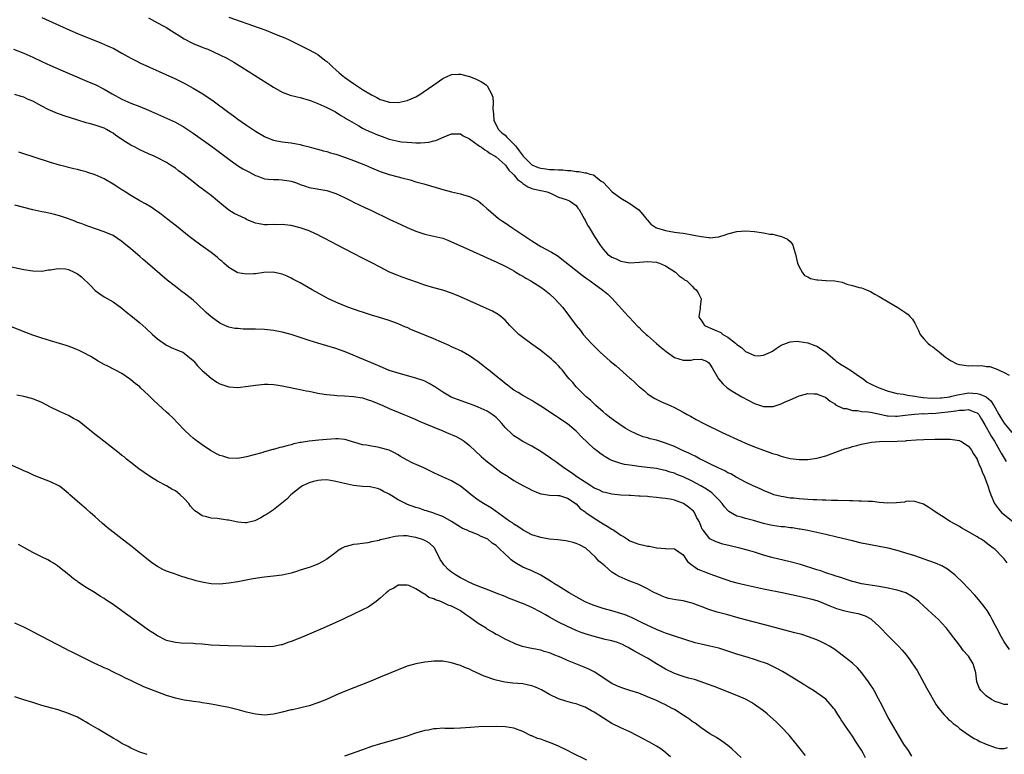
# Model space of a CAD drawing. Units: inches. Extents: x 2631000 to 2634000, y 1512000 to 1515000.
# Drawn here: x 2632550 to 2632771, y 1514589 to 1514754 of the extents above; entities that cross this region are included whole.
import ezdxf

# ---------------------------------------------------------------- set-up
doc = ezdxf.new("R2010")
doc.units = ezdxf.units.IN
doc.header["$MEASUREMENT"] = 0
doc.layers.add('LD26311512_10ft', color=254, linetype='Continuous')

msp = doc.modelspace()

# ---------------------------------------------------------------- linework, layer by layer
at = {"layer": 'LD26311512_10ft'}
for points, elevation in [([(2632555, 1514754.18), (2632559, 1514752.31), (2632561.29, 1514751.29), (2632563, 1514750.57), (2632568.39, 1514748.39), (2632569.79, 1514747.79), (2632571.15, 1514747.15), (2632573, 1514746.12), (2632575, 1514744.98), (2632576.32, 1514744.32), (2632577, 1514743.99), (2632585, 1514740.36), (2632587, 1514739.38), (2632587.67, 1514739), (2632589, 1514738.29), (2632591.17, 1514737), (2632593.45, 1514735.45), (2632597, 1514732.81), (2632598.06, 1514732.06), (2632599, 1514731.35), (2632601, 1514729.95), (2632603, 1514728.6), (2632605, 1514727.41), (2632605.29, 1514727.29), (2632607, 1514726.63), (2632609, 1514726.25), (2632611, 1514726), (2632612.22, 1514725.78), (2632613, 1514725.62), (2632613.46, 1514725.46), (2632615, 1514725.11), (2632616.63, 1514724.63), (2632617, 1514724.56), (2632618.2, 1514724.2), (2632619, 1514724.02), (2632619.79, 1514723.79), (2632621, 1514723.46), (2632623, 1514722.82), (2632625, 1514722.06), (2632627.66, 1514721), (2632629, 1514720.4), (2632631, 1514719.56), (2632631.41, 1514719.41), (2632633, 1514718.91), (2632635, 1514718.39), (2632635.86, 1514718.14), (2632637.69, 1514717.69), (2632639, 1514717.28), (2632640.77, 1514716.77), (2632645, 1514715.51), (2632647, 1514715), (2632649, 1514714.56), (2632649.68, 1514714.32), (2632651, 1514713.96), (2632652.95, 1514712.95), (2632654.05, 1514712.05), (2632655, 1514711.19), (2632655.19, 1514711), (2632657.52, 1514709), (2632658.4, 1514708.4), (2632659, 1514708.02), (2632660.49, 1514707), (2632661, 1514706.7), (2632663, 1514705.37), (2632665, 1514704), (2632667, 1514702.76), (2632669.44, 1514701.44), (2632670.68, 1514700.68), (2632671, 1514700.45), (2632676.31, 1514696.31), (2632677.46, 1514695.46), (2632678.14, 1514695), (2632679, 1514694.34), (2632680.94, 1514692.94), (2632682.06, 1514692.06), (2632683.08, 1514691.08), (2632685.91, 1514687.91), (2632686.7, 1514687), (2632686.83, 1514686.83), (2632688.77, 1514684.77), (2632689, 1514684.59), (2632689.79, 1514683.79), (2632690.7, 1514683), (2632691, 1514682.77), (2632693, 1514680.96), (2632694.02, 1514680.02), (2632695.13, 1514679.13), (2632697, 1514677.84), (2632699, 1514677.19), (2632700.77, 1514677.23), (2632701.33, 1514677.33), (2632703, 1514677.41), (2632704.19, 1514677), (2632704.7, 1514676.7), (2632705, 1514676.33), (2632705.46, 1514675.46), (2632706.93, 1514673), (2632707.88, 1514671.88), (2632708.88, 1514671), (2632710.14, 1514670.14), (2632712.14, 1514669), (2632715, 1514667.48), (2632717, 1514666.78), (2632719, 1514666.78), (2632719.19, 1514666.81), (2632721, 1514667.39), (2632721.76, 1514667.76), (2632723, 1514668.27), (2632724.88, 1514669.12), (2632725, 1514669.2), (2632725.3, 1514669.3), (2632727, 1514669.74), (2632728.36, 1514669.64), (2632729, 1514669.61), (2632729.44, 1514669.44), (2632730.7, 1514669), (2632731, 1514668.85), (2632731.97, 1514667.97), (2632733, 1514667.38), (2632733.17, 1514667.17), (2632733.48, 1514667), (2632735, 1514666.35), (2632735.68, 1514666.32), (2632737, 1514665.89), (2632738.13, 1514665.87), (2632739, 1514665.71), (2632740.4, 1514665.6), (2632741, 1514665.51), (2632742.86, 1514665.14), (2632744.74, 1514664.74), (2632745, 1514664.71), (2632746.62, 1514664.62), (2632747, 1514664.62), (2632748.84, 1514664.84), (2632750.89, 1514665.11), (2632752.8, 1514665.2), (2632753, 1514665.19), (2632754.73, 1514665.27), (2632755, 1514665.26), (2632757, 1514665.43), (2632758.42, 1514665.58), (2632759, 1514665.68), (2632760.19, 1514665.81), (2632761, 1514666), (2632762.02, 1514665.98), (2632763, 1514666.14), (2632764.44, 1514665.56), (2632765, 1514665.41), (2632765.36, 1514665), (2632765.96, 1514663.96), (2632766.68, 1514662.68), (2632767, 1514662.18), (2632767.67, 1514661), (2632768.12, 1514660.12), (2632768.87, 1514659), (2632770.02, 1514657), (2632770.36, 1514656.36), (2632771.51, 1514654.49)], 8170), ([(2632579, 1514754.06), (2632581, 1514752.98), (2632582.27, 1514752.27), (2632583, 1514751.91), (2632583.54, 1514751.54), (2632585.95, 1514750.05), (2632587, 1514749.36), (2632588.54, 1514748.54), (2632589, 1514748.33), (2632591, 1514747.49), (2632591.36, 1514747.36), (2632592.25, 1514747), (2632595, 1514745.74), (2632596.52, 1514745), (2632598.1, 1514744.1), (2632599.91, 1514743), (2632607, 1514738.53), (2632609, 1514737.4), (2632610.73, 1514736.73), (2632612.32, 1514736.32), (2632613, 1514736.17), (2632615, 1514735.61), (2632615.45, 1514735.45), (2632617, 1514734.85), (2632619, 1514733.93), (2632620.93, 1514732.93), (2632622.17, 1514732.17), (2632623, 1514731.69), (2632623.4, 1514731.4), (2632624.07, 1514731), (2632626.18, 1514729.82), (2632627, 1514729.33), (2632627.63, 1514729), (2632628.57, 1514728.57), (2632629, 1514728.4), (2632629.97, 1514727.97), (2632631.42, 1514727.42), (2632633, 1514726.86), (2632635, 1514726.37), (2632635.74, 1514726.26), (2632637, 1514726.12), (2632638.11, 1514726.11), (2632639, 1514726.04), (2632640, 1514726), (2632641, 1514726.11), (2632641.86, 1514726.14), (2632643, 1514726.45), (2632643.48, 1514726.52), (2632645.36, 1514727.36), (2632647, 1514728.04), (2632648.02, 1514728.02), (2632649, 1514728.06), (2632649.59, 1514727.59), (2632651, 1514726.88), (2632651.31, 1514726.69), (2632653, 1514725.49), (2632653.26, 1514725.26), (2632653.74, 1514725), (2632654.43, 1514724.43), (2632655, 1514724.15), (2632655.64, 1514723.64), (2632656.81, 1514723), (2632657, 1514722.86), (2632659, 1514721.09), (2632659.08, 1514721), (2632659.87, 1514719.87), (2632660.84, 1514719), (2632661, 1514718.83), (2632661.78, 1514717.78), (2632662.89, 1514717), (2632663, 1514716.89), (2632664.12, 1514716.12), (2632665, 1514715.77), (2632665.59, 1514715.59), (2632667, 1514715.32), (2632668.47, 1514715), (2632669.37, 1514714.63), (2632671, 1514713.83), (2632672.69, 1514713.31), (2632673.47, 1514713), (2632675, 1514711.93), (2632675.36, 1514711.36), (2632675.61, 1514711), (2632676.48, 1514709.52), (2632676.85, 1514708.85), (2632677, 1514708.62), (2632677.51, 1514707.51), (2632677.86, 1514707), (2632679.11, 1514705), (2632680.32, 1514703), (2632681, 1514702.1), (2632682.03, 1514701), (2632683, 1514700.34), (2632683.95, 1514699.95), (2632685, 1514699.43), (2632687, 1514699.04), (2632689.18, 1514699.18), (2632691, 1514699.35), (2632693, 1514699.19), (2632693.16, 1514699.16), (2632693.68, 1514699), (2632695, 1514698.39), (2632697.25, 1514697), (2632698.12, 1514696.12), (2632699, 1514695.54), (2632699.28, 1514695.28), (2632699.77, 1514695), (2632701, 1514693.81), (2632701.4, 1514693.4), (2632701.92, 1514693), (2632702.32, 1514692.32), (2632702.99, 1514691), (2632702.77, 1514689.23), (2632702.8, 1514689), (2632702.81, 1514688.81), (2632702.52, 1514687), (2632702.67, 1514686.67), (2632703, 1514686.2), (2632703.76, 1514685), (2632704.6, 1514684.6), (2632705, 1514684.5), (2632706.04, 1514684.04), (2632707.4, 1514683.4), (2632707.9, 1514683), (2632709, 1514682.36), (2632710.74, 1514681), (2632711, 1514680.74), (2632712.07, 1514680.07), (2632713, 1514679.13), (2632713.11, 1514679.11), (2632713.33, 1514679), (2632715, 1514678.25), (2632715.83, 1514678.17), (2632717, 1514678.32), (2632718.58, 1514679), (2632719, 1514679.26), (2632719.84, 1514679.84), (2632721, 1514680.6), (2632722.17, 1514681), (2632722.75, 1514681.25), (2632723, 1514681.34), (2632724.56, 1514681.44), (2632725, 1514681.36), (2632726.93, 1514681.07), (2632728.5, 1514680.5), (2632729, 1514680.37), (2632729.8, 1514679.8), (2632731, 1514678.99), (2632733, 1514677.31), (2632733.33, 1514677), (2632734.31, 1514676.31), (2632735.58, 1514675.58), (2632737, 1514674.68), (2632738.13, 1514673.87), (2632739.39, 1514673), (2632740.3, 1514672.3), (2632741, 1514671.9), (2632741.6, 1514671.6), (2632742.96, 1514671), (2632745, 1514670.28), (2632747, 1514669.74), (2632748.46, 1514669.54), (2632749.36, 1514669.36), (2632751, 1514669.15), (2632751.84, 1514669), (2632752.86, 1514668.86), (2632754.71, 1514668.71), (2632756.73, 1514668.73), (2632757, 1514668.75), (2632758.87, 1514669), (2632759, 1514669.02), (2632760.56, 1514669.44), (2632762.25, 1514669.75), (2632763, 1514669.85), (2632765, 1514669.75), (2632765.6, 1514669.6), (2632766.97, 1514668.97), (2632768.05, 1514668.05), (2632768.73, 1514667), (2632769, 1514666.48), (2632769.83, 1514665), (2632770.27, 1514664.27), (2632771, 1514663.08), (2632772.75, 1514661)], 8160), ([(2632597, 1514754.2), (2632603.81, 1514751.81), (2632605.28, 1514751.28), (2632606.73, 1514750.73), (2632607.66, 1514750.34), (2632609.58, 1514749.58), (2632610.83, 1514749), (2632615, 1514746.91), (2632617, 1514745.8), (2632618.55, 1514744.55), (2632619, 1514744.28), (2632619.64, 1514743.64), (2632620.32, 1514743), (2632621, 1514742.43), (2632621.73, 1514741.73), (2632622.64, 1514741), (2632622.83, 1514740.83), (2632623, 1514740.72), (2632623.98, 1514739.98), (2632625, 1514739.29), (2632627, 1514738), (2632629, 1514736.79), (2632630.19, 1514736.19), (2632631, 1514735.75), (2632631.6, 1514735.6), (2632633, 1514735.11), (2632633.12, 1514735.12), (2632635, 1514735.03), (2632637, 1514735.48), (2632637.91, 1514735.91), (2632639, 1514736.36), (2632640.1, 1514737), (2632640.65, 1514737.35), (2632643, 1514739.05), (2632645, 1514740.42), (2632647, 1514741.33), (2632648.57, 1514741.43), (2632649, 1514741.45), (2632651, 1514740.91), (2632652.35, 1514740.35), (2632653, 1514740.06), (2632653.71, 1514739.71), (2632654.75, 1514739), (2632655, 1514738.79), (2632655.97, 1514737), (2632656.24, 1514736.24), (2632656.32, 1514735), (2632656.29, 1514733.71), (2632656.42, 1514732.42), (2632656.51, 1514731), (2632657.53, 1514729), (2632658.28, 1514728.28), (2632659, 1514727.69), (2632659.36, 1514727.36), (2632659.67, 1514727), (2632661.35, 1514725.35), (2632661.57, 1514725), (2632662.19, 1514724.19), (2632663.04, 1514723), (2632665, 1514721.09), (2632666.44, 1514720.44), (2632667, 1514720.28), (2632668.15, 1514720.15), (2632669, 1514720.02), (2632670.04, 1514720.04), (2632671, 1514719.91), (2632671.94, 1514719.94), (2632673, 1514719.76), (2632673.76, 1514719.76), (2632675, 1514719.54), (2632675.54, 1514719.54), (2632677, 1514719.26), (2632677.26, 1514719.26), (2632678.02, 1514719), (2632678.83, 1514718.83), (2632680.57, 1514717.43), (2632681, 1514717.14), (2632682.08, 1514716.08), (2632683.02, 1514715), (2632685, 1514713.61), (2632686.6, 1514712.6), (2632687, 1514712.37), (2632689, 1514710.95), (2632689.9, 1514709.9), (2632690.81, 1514708.81), (2632691, 1514708.64), (2632691.76, 1514707.76), (2632692.88, 1514707), (2632693, 1514706.94), (2632695, 1514706.31), (2632697, 1514705.96), (2632698.22, 1514705.78), (2632699, 1514705.71), (2632700.6, 1514705.4), (2632701, 1514705.38), (2632703, 1514704.94), (2632704.76, 1514704.76), (2632705, 1514704.69), (2632706.9, 1514704.9), (2632707, 1514704.89), (2632708.61, 1514705.39), (2632709, 1514705.55), (2632711, 1514706.12), (2632713, 1514706.28), (2632715, 1514706.09), (2632717, 1514705.78), (2632718.47, 1514705.53), (2632719, 1514705.46), (2632721.03, 1514705), (2632722.38, 1514704.38), (2632723, 1514703.85), (2632723.41, 1514703.41), (2632723.6, 1514703), (2632723.8, 1514702.2), (2632724.23, 1514701), (2632724.34, 1514700.34), (2632724.66, 1514699), (2632725, 1514698.18), (2632725.67, 1514697), (2632726.2, 1514696.2), (2632727, 1514695.89), (2632727.55, 1514695.55), (2632729, 1514695.26), (2632729.23, 1514695.23), (2632731, 1514695.09), (2632731.1, 1514695.1), (2632733.01, 1514695.01), (2632734.69, 1514694.69), (2632735.7, 1514694.3), (2632737, 1514693.96), (2632738.49, 1514693.51), (2632739, 1514693.42), (2632740.15, 1514693), (2632741, 1514692.63), (2632742.02, 1514692.02), (2632743, 1514691.5), (2632745, 1514690.29), (2632747.2, 1514689), (2632748.3, 1514688.3), (2632749, 1514687.83), (2632749.47, 1514687.47), (2632749.89, 1514687), (2632750.44, 1514686.44), (2632751, 1514685.55), (2632751.83, 1514683.83), (2632752.2, 1514683), (2632753, 1514682.01), (2632753.89, 1514681), (2632754.52, 1514680.52), (2632755, 1514680.22), (2632756.49, 1514679), (2632757, 1514678.62), (2632757.87, 1514677.87), (2632759, 1514677.11), (2632760.38, 1514676.38), (2632761, 1514676.24), (2632762.05, 1514676.05), (2632763, 1514675.96), (2632763.99, 1514675.99), (2632765, 1514675.9), (2632766, 1514676), (2632767, 1514675.77), (2632767.81, 1514675.81), (2632769, 1514675.31), (2632769.27, 1514675.27), (2632771, 1514674.46), (2632772.15, 1514673.85)], 8150), ([(2632548.68, 1514747), (2632551, 1514746.13), (2632553, 1514745.25), (2632555, 1514744.29), (2632557, 1514743.37), (2632565.66, 1514739.66), (2632567, 1514739.07), (2632569, 1514738.08), (2632570.8, 1514737), (2632573, 1514735.77), (2632575, 1514734.89), (2632577, 1514734.13), (2632579, 1514733.3), (2632583, 1514731.54), (2632585, 1514730.62), (2632587, 1514729.51), (2632589, 1514728.17), (2632593.43, 1514725), (2632596.11, 1514723), (2632597, 1514722.31), (2632598.93, 1514720.93), (2632600.16, 1514720.16), (2632601.46, 1514719.46), (2632603, 1514718.66), (2632603.5, 1514718.5), (2632605, 1514717.94), (2632605.82, 1514717.82), (2632607, 1514717.75), (2632608.25, 1514717.75), (2632609, 1514717.73), (2632610.53, 1514717.47), (2632611, 1514717.4), (2632612.16, 1514717), (2632613, 1514716.65), (2632614.24, 1514716.24), (2632615, 1514715.97), (2632619, 1514715.28), (2632621, 1514714.64), (2632623, 1514713.71), (2632624.44, 1514713), (2632625, 1514712.7), (2632627.49, 1514711.49), (2632629, 1514710.82), (2632633, 1514708.86), (2632635.63, 1514707.63), (2632637.02, 1514707), (2632639, 1514706.14), (2632641, 1514705.47), (2632643, 1514705.04), (2632645, 1514704.57), (2632646.13, 1514704.13), (2632647, 1514703.81), (2632647.54, 1514703.54), (2632651, 1514701.96), (2632655, 1514700.2), (2632655.81, 1514699.81), (2632657, 1514699.28), (2632659, 1514698.31), (2632660.45, 1514697.55), (2632661, 1514697.25), (2632661.43, 1514697), (2632662.4, 1514696.4), (2632663, 1514696.07), (2632663.65, 1514695.65), (2632664.76, 1514695), (2632667, 1514693.57), (2632667.86, 1514693), (2632669, 1514692.08), (2632670.21, 1514691), (2632671.95, 1514689), (2632674.95, 1514685), (2632675.9, 1514683.9), (2632676.56, 1514683), (2632678.33, 1514681), (2632679.67, 1514679.67), (2632680.33, 1514679), (2632682.6, 1514677), (2632683.91, 1514675.91), (2632687, 1514673.18), (2632687.23, 1514673), (2632688.17, 1514672.17), (2632689, 1514671.32), (2632689.2, 1514671.2), (2632690.29, 1514670.29), (2632691, 1514669.66), (2632692, 1514669), (2632692.63, 1514668.63), (2632693.96, 1514667.96), (2632695, 1514667.5), (2632696.04, 1514667), (2632697, 1514666.59), (2632699, 1514665.52), (2632699.86, 1514665), (2632700.6, 1514664.6), (2632701.9, 1514663.9), (2632703.64, 1514663), (2632707.74, 1514661), (2632711.98, 1514659), (2632713, 1514658.55), (2632715, 1514657.72), (2632717, 1514656.98), (2632718.47, 1514656.47), (2632719, 1514656.27), (2632719.99, 1514655.99), (2632721, 1514655.63), (2632721.53, 1514655.53), (2632723, 1514655.15), (2632725, 1514654.92), (2632727, 1514654.94), (2632729, 1514655.22), (2632729.29, 1514655.29), (2632731, 1514655.76), (2632732.2, 1514656.2), (2632733, 1514656.47), (2632734.85, 1514657.15), (2632735, 1514657.21), (2632736.41, 1514657.59), (2632737, 1514657.84), (2632737.96, 1514658.04), (2632739, 1514658.37), (2632741.22, 1514658.78), (2632743.07, 1514658.93), (2632747, 1514659.01), (2632749, 1514659.12), (2632749.14, 1514659.14), (2632751.31, 1514659.31), (2632753, 1514659.41), (2632755.48, 1514659.48), (2632757.49, 1514659.49), (2632759, 1514659.45), (2632759.42, 1514659.42), (2632761, 1514659.18), (2632761.12, 1514659.12), (2632761.34, 1514659), (2632763, 1514657.92), (2632763.67, 1514657), (2632764.17, 1514656.17), (2632764.94, 1514655), (2632765, 1514654.88), (2632765.53, 1514653.53), (2632765.82, 1514653), (2632766.11, 1514652.11), (2632766.62, 1514651), (2632767.35, 1514649), (2632767.77, 1514647.77), (2632768.06, 1514647), (2632768.88, 1514645), (2632769.79, 1514643.79), (2632770.46, 1514643), (2632774.08, 1514640.08)], 8180), ([(2632771.69, 1514631.69), (2632771, 1514632.62), (2632770.66, 1514633), (2632769, 1514634.66), (2632768.6, 1514635), (2632767.68, 1514635.68), (2632767, 1514636.22), (2632766.55, 1514636.55), (2632765.85, 1514637), (2632765.3, 1514637.3), (2632765, 1514637.51), (2632763, 1514638.69), (2632762.37, 1514639), (2632761.5, 1514639.5), (2632761, 1514639.87), (2632758.92, 1514641), (2632757, 1514642.27), (2632755.76, 1514643), (2632755, 1514643.56), (2632754.15, 1514644.15), (2632752.9, 1514644.9), (2632751, 1514645.5), (2632749.53, 1514645.53), (2632749, 1514645.45), (2632748.64, 1514645.36), (2632746.84, 1514645.16), (2632744.89, 1514645.11), (2632743, 1514645.28), (2632741.49, 1514645.49), (2632740.54, 1514645.46), (2632739, 1514645.58), (2632738.44, 1514645.56), (2632737, 1514645.63), (2632736.39, 1514645.61), (2632733.72, 1514645.72), (2632732.29, 1514645.71), (2632731, 1514645.78), (2632730.22, 1514645.78), (2632729, 1514645.85), (2632728.13, 1514645.87), (2632727, 1514645.94), (2632725, 1514646.06), (2632723.8, 1514646.2), (2632723, 1514646.25), (2632721.49, 1514646.52), (2632721, 1514646.56), (2632719.32, 1514647), (2632719, 1514647.1), (2632717, 1514647.95), (2632716.29, 1514648.29), (2632714.71, 1514649), (2632713, 1514649.8), (2632711, 1514650.83), (2632710.9, 1514650.9), (2632709.65, 1514651.65), (2632709, 1514651.91), (2632708.34, 1514652.34), (2632707, 1514652.94), (2632705, 1514653.96), (2632703.18, 1514654.82), (2632702.81, 1514655), (2632701.64, 1514655.64), (2632701, 1514655.92), (2632700.29, 1514656.29), (2632698.7, 1514657), (2632697, 1514657.82), (2632695, 1514658.6), (2632693.65, 1514659), (2632693, 1514659.22), (2632691.57, 1514659.57), (2632691, 1514659.75), (2632690.02, 1514660.02), (2632688.56, 1514660.56), (2632687, 1514661.36), (2632685.97, 1514661.97), (2632683.58, 1514663.58), (2632683, 1514664.05), (2632682.44, 1514664.44), (2632681.71, 1514665), (2632681, 1514665.64), (2632679.39, 1514667), (2632679, 1514667.39), (2632678.21, 1514668.21), (2632677.24, 1514669), (2632675.2, 1514671), (2632675, 1514671.21), (2632674.18, 1514672.18), (2632673.41, 1514673), (2632673, 1514673.49), (2632671.8, 1514675), (2632671.42, 1514675.42), (2632671, 1514675.9), (2632670.47, 1514676.47), (2632669.91, 1514677), (2632669.42, 1514677.42), (2632669, 1514677.82), (2632667.5, 1514679), (2632667, 1514679.38), (2632665, 1514680.82), (2632663, 1514682.3), (2632662.13, 1514683), (2632661, 1514684.07), (2632660.09, 1514685), (2632659, 1514686.17), (2632658.03, 1514687), (2632657.45, 1514687.45), (2632656.18, 1514688.18), (2632654.82, 1514688.82), (2632649, 1514691.4), (2632647, 1514692.23), (2632645, 1514692.91), (2632643, 1514693.48), (2632641, 1514694.08), (2632639.37, 1514694.63), (2632635.87, 1514695.87), (2632634.42, 1514696.42), (2632633.08, 1514697), (2632631, 1514698.05), (2632629.26, 1514699), (2632627.76, 1514699.76), (2632627, 1514700.13), (2632625, 1514701.14), (2632623, 1514702.17), (2632621.42, 1514703), (2632618.55, 1514704.55), (2632617.67, 1514705), (2632617, 1514705.34), (2632616.43, 1514705.57), (2632615, 1514706.21), (2632613, 1514706.92), (2632611, 1514707.42), (2632609.56, 1514707.56), (2632609, 1514707.65), (2632607.6, 1514707.6), (2632607, 1514707.63), (2632605.59, 1514707.59), (2632605, 1514707.61), (2632603.81, 1514707.81), (2632603, 1514707.99), (2632601, 1514708.81), (2632600.64, 1514709), (2632599, 1514709.74), (2632598.17, 1514710.17), (2632597, 1514710.89), (2632595.83, 1514711.83), (2632594.45, 1514713), (2632593, 1514714.15), (2632591.37, 1514715.37), (2632591, 1514715.68), (2632590.23, 1514716.23), (2632589, 1514717.25), (2632587, 1514718.82), (2632585.72, 1514719.72), (2632585, 1514720.3), (2632583.92, 1514721), (2632583, 1514721.57), (2632581, 1514722.63), (2632580.25, 1514723), (2632579, 1514723.55), (2632577, 1514724.45), (2632575.97, 1514725), (2632575, 1514725.47), (2632574.05, 1514726.05), (2632573, 1514726.74), (2632572.66, 1514727), (2632571.67, 1514727.67), (2632571, 1514728.15), (2632570.45, 1514728.45), (2632569.57, 1514729), (2632569, 1514729.3), (2632567, 1514729.97), (2632565.66, 1514730.34), (2632565, 1514730.5), (2632563.07, 1514731.07), (2632560.04, 1514732.04), (2632559, 1514732.43), (2632558.57, 1514732.57), (2632557, 1514733.24), (2632556.48, 1514733.52), (2632555, 1514734.26), (2632553, 1514735.34), (2632551.82, 1514735.82), (2632551, 1514736.22), (2632550.37, 1514736.37), (2632549, 1514736.83)], 8190), ([(2632772.22, 1514612.22), (2632771, 1514613.99), (2632770.41, 1514615), (2632769.36, 1514617), (2632769, 1514617.74), (2632768.37, 1514619), (2632767.9, 1514619.89), (2632767.21, 1514621), (2632767, 1514621.3), (2632766.27, 1514622.27), (2632765.36, 1514623.36), (2632764.42, 1514624.42), (2632763, 1514625.96), (2632761.52, 1514627.52), (2632760.51, 1514628.51), (2632759.97, 1514629), (2632759, 1514629.78), (2632758.3, 1514630.3), (2632757.01, 1514631.01), (2632755.62, 1514631.62), (2632754.16, 1514632.16), (2632751, 1514633.26), (2632749, 1514633.89), (2632747.75, 1514634.25), (2632747, 1514634.46), (2632745, 1514634.97), (2632743, 1514635.39), (2632741, 1514635.76), (2632739, 1514636.15), (2632737, 1514636.61), (2632733.49, 1514637.49), (2632731, 1514638.08), (2632729, 1514638.53), (2632726.95, 1514638.95), (2632725.25, 1514639.25), (2632725, 1514639.28), (2632723.53, 1514639.53), (2632723, 1514639.58), (2632721.76, 1514639.76), (2632721, 1514639.81), (2632719.97, 1514639.97), (2632719, 1514640.06), (2632718.25, 1514640.25), (2632717, 1514640.52), (2632714.8, 1514641.2), (2632713, 1514641.66), (2632712.06, 1514641.94), (2632711, 1514642.17), (2632709.63, 1514643), (2632709.25, 1514643.25), (2632709, 1514643.47), (2632708.29, 1514644.29), (2632707.75, 1514645), (2632707, 1514645.84), (2632705.89, 1514647), (2632705.42, 1514647.42), (2632704.25, 1514648.25), (2632702.98, 1514648.98), (2632701, 1514650.01), (2632699, 1514650.98), (2632697.57, 1514651.57), (2632697, 1514651.82), (2632696.09, 1514652.09), (2632695, 1514652.46), (2632694.54, 1514652.54), (2632693, 1514652.86), (2632690.87, 1514653.13), (2632689, 1514653.35), (2632688.59, 1514653.41), (2632687, 1514653.61), (2632685.81, 1514653.81), (2632685, 1514654.01), (2632683.45, 1514654.55), (2632683, 1514654.68), (2632682.34, 1514655), (2632681.47, 1514655.47), (2632681, 1514655.78), (2632680.29, 1514656.29), (2632679.42, 1514657), (2632679, 1514657.32), (2632676.1, 1514660.1), (2632675.25, 1514661), (2632675, 1514661.25), (2632673, 1514662.94), (2632671.72, 1514663.72), (2632671, 1514664.24), (2632670.52, 1514664.52), (2632667, 1514666.91), (2632665.72, 1514667.72), (2632665, 1514668.17), (2632663, 1514669.26), (2632661.93, 1514669.93), (2632661, 1514670.47), (2632660.27, 1514671), (2632659.58, 1514671.58), (2632659, 1514671.99), (2632658.46, 1514672.46), (2632657.74, 1514673), (2632657, 1514673.64), (2632655.3, 1514675), (2632655.14, 1514675.14), (2632654.04, 1514676.04), (2632653, 1514676.8), (2632651, 1514678.19), (2632649.21, 1514679.21), (2632647.86, 1514679.86), (2632647, 1514680.23), (2632646.48, 1514680.48), (2632643, 1514681.96), (2632641, 1514682.79), (2632639, 1514683.64), (2632638.03, 1514684.03), (2632637, 1514684.52), (2632636.64, 1514684.64), (2632635, 1514685.38), (2632634.38, 1514685.62), (2632633, 1514686.11), (2632630.8, 1514686.8), (2632629, 1514687.31), (2632627, 1514687.97), (2632626.24, 1514688.24), (2632623.96, 1514689), (2632623, 1514689.37), (2632621, 1514690.25), (2632619.38, 1514691), (2632615.69, 1514693), (2632613, 1514694.56), (2632611.4, 1514695.4), (2632611, 1514695.63), (2632610.06, 1514696.06), (2632609, 1514696.49), (2632608.61, 1514696.61), (2632606.93, 1514696.93), (2632604.88, 1514696.88), (2632603, 1514696.62), (2632602.62, 1514696.62), (2632601, 1514696.5), (2632599, 1514696.85), (2632598.9, 1514696.9), (2632597, 1514698.04), (2632595.89, 1514699), (2632595.43, 1514699.43), (2632595, 1514699.77), (2632594.35, 1514700.35), (2632593, 1514701.4), (2632590.74, 1514703), (2632589, 1514704.29), (2632588.09, 1514705), (2632585.26, 1514707.27), (2632583.04, 1514709), (2632581.88, 1514709.88), (2632579.54, 1514711.54), (2632578.31, 1514712.31), (2632577.05, 1514713), (2632575, 1514714.18), (2632573.71, 1514715), (2632573.29, 1514715.29), (2632573, 1514715.45), (2632572.07, 1514716.07), (2632571, 1514716.74), (2632569, 1514717.9), (2632567, 1514718.8), (2632565.35, 1514719.35), (2632565, 1514719.49), (2632563.77, 1514719.77), (2632563, 1514720.02), (2632562.19, 1514720.19), (2632559, 1514721), (2632557, 1514721.6), (2632553.11, 1514722.89), (2632551, 1514723.55), (2632549.88, 1514723.88)], 8200), ([(2632771.87, 1514599.87), (2632771, 1514599.88), (2632770.19, 1514600.19), (2632769, 1514600.57), (2632768.2, 1514601), (2632767, 1514601.84), (2632765.77, 1514603), (2632765.48, 1514603.48), (2632764.9, 1514605), (2632764.64, 1514607), (2632764.29, 1514608.29), (2632764.08, 1514609), (2632763, 1514610.74), (2632762.8, 1514611), (2632761.93, 1514611.93), (2632761, 1514613.22), (2632759, 1514615.86), (2632758.08, 1514617), (2632757, 1514618.25), (2632756.26, 1514619), (2632755.61, 1514619.61), (2632753, 1514621.95), (2632751.89, 1514623), (2632751.41, 1514623.41), (2632751, 1514623.69), (2632750.25, 1514624.25), (2632748.94, 1514624.94), (2632747, 1514625.58), (2632746.28, 1514625.72), (2632745, 1514626.04), (2632743.76, 1514626.24), (2632743, 1514626.38), (2632739, 1514627), (2632737.4, 1514627.4), (2632737, 1514627.51), (2632735.89, 1514627.89), (2632735, 1514628.17), (2632734.41, 1514628.41), (2632733, 1514628.82), (2632732.88, 1514628.88), (2632731, 1514629.47), (2632729.89, 1514629.89), (2632729, 1514630.12), (2632725.3, 1514631.3), (2632723, 1514631.92), (2632718.88, 1514632.88), (2632717, 1514633.43), (2632716.34, 1514633.66), (2632715, 1514634.1), (2632713.43, 1514634.57), (2632711.73, 1514635), (2632709.5, 1514635.5), (2632707.89, 1514635.89), (2632706.4, 1514636.4), (2632705.14, 1514637), (2632705, 1514637.09), (2632703.46, 1514639), (2632703.28, 1514639.28), (2632703, 1514639.89), (2632702.7, 1514640.7), (2632702.55, 1514641), (2632702.01, 1514641.99), (2632701.49, 1514643), (2632701.27, 1514643.27), (2632700.21, 1514644.21), (2632699.04, 1514645), (2632697, 1514645.75), (2632696.03, 1514645.97), (2632695, 1514646.16), (2632694.22, 1514646.22), (2632693, 1514646.39), (2632691.46, 1514646.54), (2632691, 1514646.56), (2632689.3, 1514646.7), (2632689, 1514646.7), (2632687.18, 1514646.82), (2632686.83, 1514646.83), (2632685, 1514646.93), (2632683, 1514647.1), (2632681.46, 1514647.46), (2632681, 1514647.55), (2632680.06, 1514648.06), (2632679, 1514648.48), (2632678.72, 1514648.72), (2632678.25, 1514649), (2632677, 1514649.81), (2632675.12, 1514651), (2632673.93, 1514651.92), (2632672.19, 1514653), (2632671, 1514653.96), (2632670.41, 1514654.41), (2632669.5, 1514655), (2632669.23, 1514655.23), (2632668.03, 1514656.03), (2632667, 1514656.71), (2632665, 1514657.86), (2632663, 1514658.94), (2632661.74, 1514659.74), (2632661, 1514660.23), (2632660.58, 1514660.58), (2632659, 1514662.12), (2632658.26, 1514663), (2632657.66, 1514663.66), (2632657, 1514664.31), (2632656.63, 1514664.63), (2632656.11, 1514665), (2632655, 1514665.74), (2632653, 1514666.65), (2632652.04, 1514667), (2632651, 1514667.41), (2632648.36, 1514668.36), (2632646.93, 1514668.93), (2632645, 1514670.02), (2632643.24, 1514671.24), (2632642, 1514672), (2632641, 1514672.47), (2632640.62, 1514672.62), (2632639, 1514673.17), (2632635, 1514674.25), (2632633, 1514674.91), (2632631.53, 1514675.53), (2632629, 1514676.64), (2632628.11, 1514677), (2632623.1, 1514679.1), (2632621, 1514679.85), (2632619, 1514680.45), (2632617, 1514681.03), (2632615, 1514681.64), (2632611, 1514682.95), (2632609, 1514683.5), (2632607, 1514683.87), (2632605, 1514684.06), (2632603, 1514684.15), (2632602.14, 1514684.14), (2632601, 1514684.2), (2632600.19, 1514684.19), (2632599, 1514684.28), (2632598.35, 1514684.35), (2632597, 1514684.61), (2632596.08, 1514685), (2632595, 1514685.5), (2632593, 1514686.91), (2632591.9, 1514687.9), (2632589.88, 1514689.88), (2632589, 1514690.71), (2632587, 1514692.25), (2632586.56, 1514692.56), (2632585, 1514693.71), (2632583.19, 1514695.19), (2632578.73, 1514699), (2632577.78, 1514699.78), (2632577, 1514700.46), (2632575, 1514702.17), (2632573.45, 1514703.45), (2632573, 1514703.84), (2632571, 1514705.17), (2632569, 1514706.03), (2632565.32, 1514707.32), (2632565, 1514707.42), (2632563.87, 1514707.87), (2632563, 1514708.14), (2632562.4, 1514708.4), (2632560.77, 1514709), (2632559, 1514709.61), (2632557.89, 1514709.89), (2632557, 1514710.15), (2632555.57, 1514710.43), (2632555, 1514710.53), (2632553, 1514710.93), (2632551, 1514711.49), (2632549, 1514712.02)], 8210), ([(2632545, 1514698.84), (2632551, 1514697.6), (2632553, 1514697.28), (2632555, 1514697.22), (2632556.53, 1514697.47), (2632557, 1514697.49), (2632558.27, 1514697.73), (2632559, 1514697.78), (2632560.32, 1514697.68), (2632561, 1514697.6), (2632562.29, 1514697), (2632563, 1514696.62), (2632563.92, 1514695.92), (2632565.95, 1514693.95), (2632567, 1514692.85), (2632568.07, 1514692.07), (2632569, 1514691.43), (2632571, 1514690.27), (2632573, 1514688.87), (2632574.01, 1514688.01), (2632575, 1514687.23), (2632577, 1514685.56), (2632578.37, 1514684.37), (2632579.88, 1514683), (2632581, 1514682.01), (2632582.75, 1514680.75), (2632583, 1514680.61), (2632584.06, 1514680.06), (2632585.47, 1514679.47), (2632586.64, 1514679), (2632587, 1514678.8), (2632589, 1514677.16), (2632589.14, 1514677), (2632589.94, 1514675.94), (2632591, 1514674.9), (2632593, 1514673.16), (2632594.3, 1514672.3), (2632595, 1514671.91), (2632595.66, 1514671.66), (2632597, 1514671.21), (2632599, 1514671.05), (2632601.34, 1514671.34), (2632603, 1514671.62), (2632605, 1514671.79), (2632605.78, 1514671.78), (2632607, 1514671.72), (2632607.65, 1514671.65), (2632609, 1514671.45), (2632613, 1514670.63), (2632614.33, 1514670.33), (2632615, 1514670.22), (2632615.97, 1514670.03), (2632617, 1514669.8), (2632618.42, 1514669.58), (2632619, 1514669.47), (2632620.67, 1514669.33), (2632621.24, 1514669.24), (2632623, 1514669.2), (2632625, 1514669.08), (2632627, 1514668.72), (2632628.27, 1514668.27), (2632629, 1514668.04), (2632631.54, 1514667), (2632633, 1514666.33), (2632635, 1514665.5), (2632636.3, 1514665), (2632637, 1514664.71), (2632639, 1514663.87), (2632639.58, 1514663.58), (2632641, 1514663), (2632645, 1514661.34), (2632645.88, 1514661), (2632648.05, 1514660.05), (2632649.35, 1514659.35), (2632649.83, 1514659), (2632651, 1514658.05), (2632653.61, 1514655.61), (2632654.7, 1514654.7), (2632658.08, 1514652.08), (2632659.29, 1514651.29), (2632659.77, 1514651), (2632661, 1514650.22), (2632663, 1514649.09), (2632664.37, 1514648.37), (2632665, 1514648.02), (2632665.71, 1514647.71), (2632667, 1514647.2), (2632667.16, 1514647.16), (2632668.52, 1514647), (2632669, 1514646.93), (2632670.83, 1514646.83), (2632671, 1514646.83), (2632671.2, 1514646.8), (2632673, 1514646.22), (2632675, 1514644.96), (2632675.88, 1514643.88), (2632677, 1514643.13), (2632677.16, 1514643), (2632679, 1514641.73), (2632681, 1514640.49), (2632681.95, 1514639.95), (2632683, 1514639.23), (2632683.16, 1514639.16), (2632683.39, 1514639), (2632685, 1514637.88), (2632685.6, 1514637.6), (2632686.46, 1514637), (2632687, 1514636.65), (2632688.22, 1514636.22), (2632689, 1514635.87), (2632689.77, 1514635.77), (2632691, 1514635.41), (2632691.42, 1514635.42), (2632693, 1514635.08), (2632693.08, 1514635.08), (2632695, 1514634.93), (2632695.09, 1514634.91), (2632697, 1514634.86), (2632699, 1514633.47), (2632699.98, 1514631.98), (2632701, 1514631.2), (2632701.09, 1514631.09), (2632701.23, 1514631), (2632702.27, 1514630.27), (2632704.62, 1514629.38), (2632705, 1514629.22), (2632708.1, 1514628.1), (2632709, 1514627.8), (2632709.61, 1514627.61), (2632711, 1514627.22), (2632713, 1514626.75), (2632717, 1514625.9), (2632721.55, 1514625), (2632725, 1514624.25), (2632726, 1514624), (2632727, 1514623.78), (2632727.59, 1514623.59), (2632729, 1514623.22), (2632729.58, 1514623), (2632731.94, 1514622.06), (2632733, 1514621.59), (2632733.43, 1514621.43), (2632735, 1514621), (2632736.65, 1514620.65), (2632737, 1514620.56), (2632738.3, 1514620.3), (2632739.81, 1514619.81), (2632741.12, 1514619.12), (2632741.29, 1514619), (2632743, 1514617.41), (2632745.16, 1514615.16), (2632747.29, 1514613), (2632748.12, 1514612.12), (2632749.01, 1514611.01), (2632749.89, 1514609.89), (2632750.47, 1514609), (2632750.7, 1514608.7), (2632751, 1514608.24), (2632751.51, 1514607.51), (2632753.63, 1514603.63), (2632755.79, 1514599.79), (2632756.38, 1514599), (2632757.54, 1514597.54), (2632758.19, 1514597), (2632758.56, 1514596.56), (2632759, 1514596.19), (2632759.61, 1514595.61), (2632760.46, 1514595), (2632761, 1514594.54), (2632763, 1514593.11), (2632764.28, 1514592.28), (2632765, 1514591.93), (2632765.59, 1514591.59), (2632766.98, 1514590.99), (2632769, 1514590.24), (2632770, 1514590), (2632771, 1514590.02), (2632771.79, 1514590.21)], 8220), ([(2632750.32, 1514588.32), (2632749.54, 1514589.54), (2632748.54, 1514591), (2632747.28, 1514593), (2632745.73, 1514595.73), (2632745, 1514597), (2632743.93, 1514599), (2632743.64, 1514599.64), (2632742.8, 1514601.2), (2632741.87, 1514603), (2632741.55, 1514603.55), (2632741, 1514604.33), (2632740.6, 1514605), (2632739.08, 1514607), (2632738.12, 1514608.12), (2632737, 1514609.17), (2632735, 1514610.78), (2632733.72, 1514611.72), (2632733, 1514612.22), (2632731.81, 1514613), (2632731, 1514613.47), (2632730.12, 1514613.88), (2632729, 1514614.42), (2632727.12, 1514615.12), (2632725.59, 1514615.59), (2632724.02, 1514616.02), (2632717, 1514617.86), (2632713, 1514618.88), (2632711, 1514619.42), (2632709, 1514620), (2632706.65, 1514620.65), (2632704.77, 1514621.23), (2632703, 1514621.88), (2632702.21, 1514622.21), (2632701, 1514622.64), (2632699, 1514623.15), (2632697.36, 1514623.36), (2632695.71, 1514623.71), (2632695, 1514623.94), (2632694.24, 1514624.24), (2632693, 1514624.78), (2632692.52, 1514625), (2632691, 1514625.83), (2632689, 1514626.81), (2632687, 1514627.62), (2632686, 1514628), (2632684.62, 1514628.62), (2632683.97, 1514629), (2632683, 1514629.62), (2632681.37, 1514631), (2632681.15, 1514631.15), (2632681, 1514631.34), (2632680.08, 1514632.08), (2632679.32, 1514633), (2632677.11, 1514635), (2632677, 1514635.07), (2632675.72, 1514635.72), (2632675, 1514636.04), (2632674.29, 1514636.29), (2632673, 1514636.55), (2632672.64, 1514636.64), (2632670.85, 1514636.85), (2632669, 1514637.04), (2632667, 1514637.36), (2632665, 1514637.99), (2632663.06, 1514639), (2632661.86, 1514639.86), (2632661, 1514640.38), (2632660.65, 1514640.65), (2632660.11, 1514641), (2632655.97, 1514643.97), (2632654.17, 1514645), (2632653, 1514645.77), (2632651.37, 1514647), (2632650.08, 1514648.08), (2632649, 1514648.91), (2632647, 1514650.11), (2632644.93, 1514651), (2632643, 1514651.9), (2632642.28, 1514652.28), (2632640.75, 1514653), (2632638.15, 1514654.15), (2632637, 1514654.75), (2632635.57, 1514655.57), (2632635, 1514655.93), (2632634.31, 1514656.31), (2632632.97, 1514656.97), (2632631, 1514657.52), (2632630.35, 1514657.65), (2632629, 1514657.87), (2632627.9, 1514658.1), (2632627, 1514658.23), (2632625.25, 1514658.75), (2632625, 1514658.81), (2632623.33, 1514659.33), (2632623, 1514659.4), (2632621.56, 1514659.56), (2632621, 1514659.58), (2632619, 1514659.43), (2632617.23, 1514659.23), (2632615, 1514659.01), (2632613.26, 1514658.74), (2632613, 1514658.69), (2632611.61, 1514658.39), (2632611, 1514658.21), (2632610, 1514658), (2632609, 1514657.68), (2632608.42, 1514657.58), (2632607, 1514657.15), (2632606.88, 1514657.12), (2632605, 1514656.6), (2632604.42, 1514656.42), (2632601, 1514655.48), (2632599, 1514655.12), (2632597, 1514655.2), (2632595.62, 1514655.62), (2632595, 1514655.82), (2632594.2, 1514656.2), (2632592.92, 1514656.92), (2632591, 1514658.19), (2632589.4, 1514659.4), (2632589, 1514659.72), (2632588.32, 1514660.32), (2632587, 1514661.58), (2632585.65, 1514663), (2632584.32, 1514664.32), (2632583.59, 1514665), (2632583, 1514665.51), (2632580.15, 1514668.15), (2632579, 1514669.31), (2632577.2, 1514671), (2632577, 1514671.19), (2632575.96, 1514671.96), (2632575, 1514672.81), (2632574.7, 1514673), (2632573, 1514674.2), (2632569.83, 1514675.83), (2632569, 1514676.23), (2632567.67, 1514677), (2632566.02, 1514678.02), (2632564.15, 1514679), (2632563.38, 1514679.38), (2632563, 1514679.52), (2632561.97, 1514679.97), (2632560.49, 1514680.49), (2632558.97, 1514680.97), (2632557, 1514681.55), (2632555, 1514682.16), (2632553, 1514682.84), (2632551.43, 1514683.43), (2632547.5, 1514685)], 8230), ([(2632739.93, 1514587.93), (2632739.36, 1514589), (2632739, 1514589.64), (2632738.13, 1514591), (2632737.66, 1514591.66), (2632737, 1514592.76), (2632735.42, 1514595), (2632735.25, 1514595.25), (2632735, 1514595.67), (2632734.44, 1514596.44), (2632734.12, 1514597), (2632733.67, 1514597.67), (2632733, 1514598.76), (2632732.82, 1514599), (2632732, 1514600), (2632731, 1514601.07), (2632729, 1514602.52), (2632728.27, 1514603), (2632727, 1514603.79), (2632726.27, 1514604.27), (2632723, 1514606.28), (2632721.29, 1514607.29), (2632720.01, 1514608.01), (2632718.67, 1514608.67), (2632717.91, 1514609), (2632717, 1514609.35), (2632716.49, 1514609.51), (2632715, 1514610.02), (2632713.57, 1514610.43), (2632711, 1514611.22), (2632709, 1514611.9), (2632707, 1514612.54), (2632705, 1514613.01), (2632703, 1514613.41), (2632701.71, 1514613.71), (2632697, 1514615.21), (2632695.7, 1514615.7), (2632695, 1514615.9), (2632694.24, 1514616.24), (2632693, 1514616.7), (2632689.79, 1514618.21), (2632689, 1514618.62), (2632687.4, 1514619.4), (2632687, 1514619.54), (2632685.99, 1514619.99), (2632684.5, 1514620.5), (2632683, 1514620.94), (2632681, 1514621.48), (2632679, 1514622.12), (2632678.37, 1514622.37), (2632677, 1514622.98), (2632675, 1514624.06), (2632673.37, 1514625), (2632671, 1514626.48), (2632670.11, 1514627), (2632669.45, 1514627.45), (2632668.21, 1514628.21), (2632667, 1514628.9), (2632665, 1514629.9), (2632663, 1514630.76), (2632661.56, 1514631.56), (2632661, 1514631.92), (2632660.39, 1514632.39), (2632659.74, 1514633), (2632659, 1514633.66), (2632657.64, 1514635), (2632657.29, 1514635.29), (2632657, 1514635.58), (2632656.12, 1514636.12), (2632655.11, 1514637), (2632655, 1514637.08), (2632653.61, 1514637.61), (2632653, 1514638.01), (2632651.34, 1514638.66), (2632651, 1514638.76), (2632650.51, 1514639), (2632649.43, 1514639.43), (2632649, 1514639.69), (2632647, 1514641), (2632645, 1514642.08), (2632643.29, 1514642.71), (2632643, 1514642.83), (2632641.37, 1514643.37), (2632641, 1514643.47), (2632639.88, 1514643.88), (2632639, 1514644.13), (2632636.89, 1514644.89), (2632636.65, 1514645), (2632635, 1514645.83), (2632633, 1514647.12), (2632631.75, 1514647.75), (2632631, 1514648.2), (2632630.37, 1514648.37), (2632629, 1514648.72), (2632628.75, 1514648.75), (2632627, 1514648.84), (2632625, 1514649.06), (2632623, 1514649.5), (2632622.31, 1514649.69), (2632621, 1514650), (2632619.79, 1514650.21), (2632619, 1514650.31), (2632617.73, 1514650.27), (2632617, 1514650.22), (2632616.02, 1514649.98), (2632615, 1514649.68), (2632614.53, 1514649.47), (2632613.54, 1514649), (2632613, 1514648.6), (2632610.92, 1514647), (2632609.99, 1514646.01), (2632608.9, 1514645.1), (2632607, 1514643.62), (2632606.11, 1514643), (2632605.42, 1514642.58), (2632605, 1514642.35), (2632604.16, 1514641.84), (2632603, 1514641.22), (2632602.84, 1514641.16), (2632601, 1514640.66), (2632600.7, 1514640.7), (2632599, 1514640.82), (2632597, 1514641.25), (2632596.69, 1514641.31), (2632594.38, 1514641.62), (2632593, 1514641.71), (2632591.98, 1514642.02), (2632591, 1514642.23), (2632589.95, 1514643), (2632589.39, 1514643.39), (2632589, 1514643.76), (2632588.4, 1514644.4), (2632588.04, 1514645), (2632587, 1514646.13), (2632586.09, 1514647), (2632585.48, 1514647.48), (2632585, 1514647.84), (2632584.23, 1514648.23), (2632583, 1514649), (2632581, 1514650.05), (2632579.43, 1514651), (2632577.99, 1514651.99), (2632576.82, 1514652.82), (2632575, 1514654.21), (2632574, 1514655), (2632573.47, 1514655.47), (2632573, 1514655.81), (2632572.36, 1514656.36), (2632568.96, 1514659), (2632567.87, 1514659.87), (2632567, 1514660.52), (2632565, 1514662.17), (2632563.4, 1514663.4), (2632563, 1514663.66), (2632562.14, 1514664.14), (2632561, 1514664.75), (2632559, 1514665.67), (2632557, 1514666.67), (2632555, 1514667.72), (2632553, 1514668.52), (2632551, 1514669.04), (2632549.38, 1514669.38)], 8240), ([(2632726.45, 1514588.45), (2632726.02, 1514589), (2632725.55, 1514589.55), (2632722.8, 1514593), (2632721, 1514594.91), (2632719.93, 1514595.93), (2632717.8, 1514597.8), (2632717, 1514598.46), (2632716.3, 1514599), (2632715.55, 1514599.55), (2632715, 1514599.92), (2632714.33, 1514600.33), (2632713.15, 1514601), (2632713, 1514601.08), (2632711, 1514601.94), (2632705.93, 1514603.93), (2632704.48, 1514604.48), (2632703.02, 1514605), (2632701.49, 1514605.49), (2632700.17, 1514605.83), (2632699, 1514606.18), (2632697, 1514606.89), (2632695, 1514607.84), (2632694.26, 1514608.26), (2632693.03, 1514609), (2632691, 1514610.26), (2632690.52, 1514610.52), (2632689.74, 1514611), (2632687.93, 1514611.93), (2632687, 1514612.5), (2632686.66, 1514612.66), (2632686.05, 1514613), (2632685.33, 1514613.33), (2632685, 1514613.51), (2632684.22, 1514613.78), (2632683, 1514614.17), (2632681.48, 1514614.52), (2632679, 1514615.14), (2632677, 1514615.76), (2632676.09, 1514616.09), (2632675, 1514616.51), (2632673.82, 1514617), (2632673, 1514617.37), (2632671, 1514618.35), (2632669, 1514619.49), (2632668.06, 1514620.06), (2632667, 1514620.65), (2632665, 1514621.67), (2632663.79, 1514622.21), (2632663, 1514622.55), (2632662.67, 1514622.67), (2632661, 1514623.35), (2632659.78, 1514623.78), (2632659, 1514624.11), (2632657, 1514624.88), (2632655, 1514625.69), (2632653.94, 1514626.06), (2632653, 1514626.47), (2632651.69, 1514627), (2632651.23, 1514627.23), (2632651, 1514627.3), (2632649.9, 1514627.9), (2632649, 1514628.32), (2632647.85, 1514629), (2632647, 1514629.59), (2632646.24, 1514630.24), (2632645.46, 1514631), (2632645.25, 1514631.25), (2632645, 1514631.6), (2632644.46, 1514632.46), (2632644.22, 1514633), (2632643.19, 1514635), (2632643.11, 1514635.11), (2632642.08, 1514636.08), (2632641, 1514636.72), (2632640.26, 1514637), (2632639, 1514637.41), (2632637.61, 1514637.61), (2632637, 1514637.77), (2632636.2, 1514637.8), (2632635, 1514637.72), (2632634.36, 1514637.64), (2632633, 1514637.3), (2632632.73, 1514637.27), (2632631.71, 1514637), (2632631, 1514636.83), (2632630.75, 1514636.75), (2632629, 1514636.42), (2632628.22, 1514636.22), (2632627, 1514636.07), (2632625.89, 1514635.89), (2632625, 1514635.8), (2632623.35, 1514635.35), (2632623, 1514635.28), (2632622.47, 1514635), (2632621.56, 1514634.44), (2632621, 1514634.03), (2632620.41, 1514633.59), (2632619, 1514632.5), (2632617.94, 1514631.94), (2632617, 1514631.41), (2632616, 1514631), (2632615.27, 1514630.73), (2632613, 1514630.02), (2632612.21, 1514629.79), (2632611, 1514629.41), (2632609, 1514628.93), (2632607, 1514628.68), (2632605, 1514628.47), (2632604.39, 1514628.39), (2632602.01, 1514628.01), (2632599, 1514627.44), (2632597, 1514627.1), (2632595, 1514626.91), (2632593, 1514627.01), (2632591.31, 1514627.31), (2632589.69, 1514627.69), (2632589, 1514627.89), (2632588.11, 1514628.11), (2632587, 1514628.47), (2632586.58, 1514628.58), (2632585.39, 1514629), (2632585, 1514629.12), (2632583, 1514629.85), (2632582.2, 1514630.2), (2632581, 1514630.9), (2632579.71, 1514631.71), (2632578.12, 1514633), (2632577, 1514633.87), (2632575.64, 1514635), (2632575.27, 1514635.27), (2632573.09, 1514637), (2632571, 1514638.61), (2632569.67, 1514639.67), (2632568.58, 1514640.58), (2632567, 1514642.02), (2632565.87, 1514643), (2632565, 1514643.8), (2632563.53, 1514645), (2632561.29, 1514647), (2632561, 1514647.28), (2632560.07, 1514648.07), (2632559, 1514648.9), (2632558.81, 1514649), (2632557, 1514649.86), (2632555, 1514650.62), (2632553.32, 1514651.32), (2632553, 1514651.44), (2632551.95, 1514651.95), (2632551, 1514652.33), (2632550.55, 1514652.55), (2632547, 1514654.12)], 8250), ([(2632712.01, 1514588.01), (2632711, 1514588.9), (2632709.91, 1514589.91), (2632709, 1514590.66), (2632707.67, 1514591.67), (2632706.47, 1514592.47), (2632705, 1514593.33), (2632703, 1514594.65), (2632701.67, 1514595.67), (2632701, 1514596.1), (2632700.5, 1514596.5), (2632699.78, 1514597), (2632699, 1514597.51), (2632697, 1514598.75), (2632696.55, 1514599), (2632695, 1514599.79), (2632694.18, 1514600.18), (2632693, 1514600.77), (2632691, 1514601.65), (2632689, 1514602.42), (2632687.04, 1514603.04), (2632685, 1514603.71), (2632684.11, 1514604.11), (2632683, 1514604.61), (2632682.37, 1514605), (2632679.12, 1514607.12), (2632677.81, 1514607.81), (2632676.41, 1514608.41), (2632673, 1514609.8), (2632671.56, 1514610.44), (2632671, 1514610.67), (2632670.18, 1514611), (2632669.33, 1514611.33), (2632669, 1514611.47), (2632667.81, 1514611.81), (2632667, 1514612.08), (2632666.22, 1514612.22), (2632665, 1514612.48), (2632664.54, 1514612.54), (2632662.9, 1514612.9), (2632661.44, 1514613.44), (2632661, 1514613.64), (2632659, 1514614.6), (2632657.44, 1514615.44), (2632657, 1514615.64), (2632656.17, 1514616.17), (2632655, 1514616.83), (2632654.76, 1514617), (2632653, 1514618.07), (2632651, 1514619.51), (2632650.11, 1514620.11), (2632649, 1514620.96), (2632648.92, 1514621), (2632647, 1514621.96), (2632646.2, 1514622.2), (2632645, 1514622.83), (2632644.57, 1514623), (2632643.38, 1514623.38), (2632643, 1514623.65), (2632641.93, 1514623.93), (2632641, 1514624.7), (2632640.74, 1514624.74), (2632639, 1514625.84), (2632637.41, 1514626.59), (2632637, 1514626.71), (2632635, 1514626.68), (2632634, 1514626), (2632633, 1514625.6), (2632632.72, 1514625.28), (2632632.34, 1514625), (2632631, 1514623.79), (2632630.09, 1514623), (2632629, 1514622.3), (2632628.26, 1514621.74), (2632627, 1514621.18), (2632626.89, 1514621.11), (2632625, 1514620.16), (2632623, 1514619.2), (2632622.53, 1514619), (2632621, 1514618.27), (2632618.17, 1514617), (2632615, 1514615.65), (2632613.44, 1514615), (2632611, 1514614.02), (2632610.22, 1514613.78), (2632609, 1514613.32), (2632608.72, 1514613.28), (2632607, 1514612.94), (2632605, 1514612.87), (2632603, 1514612.9), (2632596.96, 1514613.04), (2632594.87, 1514613.13), (2632593, 1514613.25), (2632591, 1514613.43), (2632589.54, 1514613.54), (2632589, 1514613.61), (2632586.31, 1514613.69), (2632585, 1514613.78), (2632583.99, 1514614.01), (2632583, 1514614.27), (2632581, 1514615.28), (2632579.97, 1514615.97), (2632579, 1514616.61), (2632577, 1514618.02), (2632575.64, 1514619), (2632573, 1514620.95), (2632571, 1514622.38), (2632569.41, 1514623.41), (2632569, 1514623.71), (2632568.17, 1514624.17), (2632567, 1514624.94), (2632565, 1514626.15), (2632563.28, 1514627.28), (2632563, 1514627.49), (2632562.13, 1514628.13), (2632561.12, 1514629), (2632559, 1514630.68), (2632558.55, 1514631), (2632557.61, 1514631.61), (2632557, 1514631.99), (2632556.34, 1514632.34), (2632554.97, 1514633.03), (2632553, 1514633.99), (2632551, 1514635.15), (2632549.82, 1514635.82)], 8260), ([(2632696.11, 1514588.11), (2632695.17, 1514589), (2632695, 1514589.15), (2632693.97, 1514589.97), (2632693, 1514590.54), (2632691.43, 1514591.43), (2632691, 1514591.65), (2632690.14, 1514592.14), (2632687, 1514593.74), (2632685, 1514594.64), (2632683, 1514595.66), (2632682.16, 1514596.16), (2632679, 1514598.15), (2632678.44, 1514598.44), (2632677, 1514599.26), (2632675.72, 1514599.72), (2632675, 1514600.02), (2632674.21, 1514600.21), (2632672.63, 1514600.63), (2632671, 1514601.14), (2632669, 1514602.13), (2632667.17, 1514603.17), (2632665.8, 1514603.8), (2632665, 1514604.07), (2632664.26, 1514604.26), (2632663, 1514604.5), (2632660.72, 1514604.72), (2632658.92, 1514604.92), (2632657, 1514605.34), (2632656.47, 1514605.53), (2632655, 1514606.01), (2632654.28, 1514606.28), (2632651.54, 1514607.54), (2632651, 1514607.84), (2632650.14, 1514608.14), (2632649, 1514608.67), (2632648.73, 1514608.73), (2632647, 1514609.28), (2632646.64, 1514609.36), (2632645, 1514609.6), (2632644.36, 1514609.64), (2632643, 1514609.62), (2632642.43, 1514609.57), (2632641, 1514609.41), (2632639, 1514609.04), (2632637, 1514608.49), (2632635, 1514607.71), (2632633.38, 1514607), (2632631, 1514606.01), (2632628.86, 1514605.14), (2632623, 1514602.84), (2632621, 1514601.98), (2632618.96, 1514601.04), (2632617, 1514600.24), (2632615, 1514599.63), (2632611.29, 1514598.71), (2632611, 1514598.66), (2632609, 1514598.17), (2632608.04, 1514597.96), (2632607, 1514597.7), (2632605, 1514597.48), (2632603, 1514597.71), (2632601, 1514598.2), (2632599.37, 1514598.63), (2632598.76, 1514598.76), (2632597, 1514599.19), (2632595, 1514599.59), (2632593.82, 1514599.82), (2632593, 1514599.94), (2632592.12, 1514600.12), (2632591, 1514600.28), (2632590.4, 1514600.4), (2632589, 1514600.57), (2632588.64, 1514600.64), (2632587, 1514600.85), (2632585, 1514601.28), (2632583, 1514601.93), (2632577.89, 1514603.89), (2632577, 1514604.31), (2632576.5, 1514604.5), (2632575, 1514605.28), (2632573.81, 1514605.81), (2632573, 1514606.28), (2632571.14, 1514607.14), (2632569.81, 1514607.81), (2632569, 1514608.14), (2632568.45, 1514608.45), (2632566.8, 1514609.2), (2632565, 1514610.1), (2632561.69, 1514611.69), (2632561, 1514612.05), (2632560.36, 1514612.36), (2632553, 1514616.24), (2632552.49, 1514616.49), (2632551, 1514617.26), (2632549, 1514618.18)], 8270), ([(2632578.66, 1514588.66), (2632577, 1514589.17), (2632575, 1514590.09), (2632574.43, 1514590.43), (2632573, 1514591.17), (2632571.85, 1514591.85), (2632571, 1514592.33), (2632569.92, 1514593), (2632567.68, 1514594.32), (2632565.55, 1514595.55), (2632565, 1514595.9), (2632564.29, 1514596.29), (2632563, 1514597.04), (2632561, 1514597.91), (2632558.67, 1514598.67), (2632557, 1514599.11), (2632555, 1514599.67), (2632553, 1514600.31), (2632550.97, 1514600.97), (2632549, 1514601.59)], 8280), ([(2632677.36, 1514587.36), (2632674.16, 1514589), (2632673, 1514589.57), (2632671, 1514590.54), (2632669.95, 1514591), (2632669, 1514591.39), (2632667.78, 1514591.78), (2632667, 1514592.1), (2632666.29, 1514592.29), (2632665, 1514592.85), (2632664.89, 1514592.89), (2632663, 1514593.81), (2632661, 1514594.6), (2632659, 1514594.91), (2632657, 1514594.94), (2632653.14, 1514594.86), (2632651.24, 1514594.76), (2632649, 1514594.57), (2632647.49, 1514594.51), (2632645.49, 1514594.51), (2632645, 1514594.55), (2632643.58, 1514594.42), (2632643, 1514594.42), (2632641.84, 1514594.16), (2632641, 1514594.02), (2632638.64, 1514593.36), (2632637, 1514592.81), (2632635, 1514592.19), (2632631.08, 1514591.08), (2632629, 1514590.43), (2632627, 1514589.73), (2632623, 1514588.27)], 8280)]:
    msp.add_lwpolyline(points, dxfattribs=dict(at, elevation=elevation))

doc.saveas('drawing.dxf')
